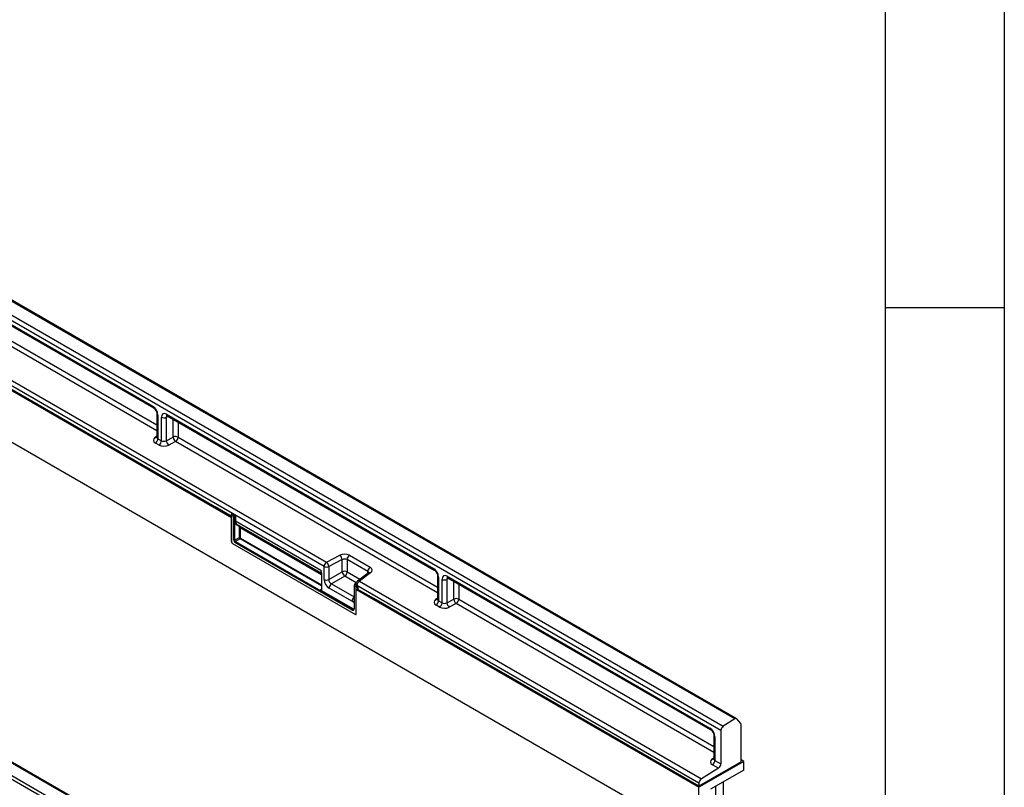
# Model space of a CAD drawing. Units: millimetres. Extents: x 75 to 2081, y 25 to 1460.
# Drawn here: x 1869 to 2075, y 1142 to 1303 of the extents above; entities that cross this region are included whole.
import ezdxf

# ---------------------------------------------------------------- set-up
doc = ezdxf.new("R2010")
doc.units = ezdxf.units.MM
doc.header["$LTSCALE"] = 5
doc.layers.get('0').update_dxf_attribs({"color": 1})
doc.layers.add('152403', color=7, linetype='Continuous')

# ---------------------------------------------------------------- blocks, each defined once
blk = doc.blocks.new('1080593-M_004_ISO_view')
for p, q in [((-269.23, 337.51), (84.32, 133.41)), ((-164.27, 287.74), (-13.62, 200.77)), ((91.8, 158.54), (-84.63, 260.39)), ((92.2, 158.59), (-84.22, 260.44)), ((88.92, 156.12), (-87.5, 257.97)), ((-87, 258.87), (89.42, 157.02)), ((-85.19, 255.81), (-30.13, 224.03)), ((-85.03, 255.47), (-29.97, 223.68)), ((-29.29, 218.92), (-83.29, 250.09)), ((-82.78, 251), (-29.29, 220.12)), ((-82.78, 251), (-29.29, 220.12)), ((-91.59, 247.87), (6.26, 191.39)), ((5.75, 190.48), (-92.1, 246.96)), ((-92.1, 246.29), (-17.09, 202.98)), ((-17.08, 202.98), (-92.1, 246.28)), ((-29.29, 222.5), (-29.29, 217.57)), ((-29.07, 222.2), (-29.07, 217.25)), ((-28.32, 216.82), (-28.32, 221.77)), ((-26.89, 221.91), (-27.31, 221.74)), ((-27.31, 221.74), (-27.31, 216.83)), ((-27.27, 222.38), (28.68, 190.08)), ((-27.11, 222.03), (28.84, 189.74)), ((-25.86, 217.59), (-25.86, 221.31)), ((-24.85, 220.73), (-24.85, 217.56)), ((-29.67, 217.55), (-29.29, 217.83)), ((-29.07, 217.25), (-28.32, 216.82)), ((-27.31, 216.83), (-25.86, 217.59)), ((-24.85, 217.56), (29.52, 186.18)), ((-24.85, 217.56), (29.52, 186.18)), ((-28.83, 215.91), (-29.58, 216.34)), ((-25.36, 216.66), (-26.81, 215.9)), ((29.52, 184.97), (-25.36, 216.66)), ((-170.64, 210.73), (5.78, 108.89)), ((8.16, 110.11), (-168.26, 211.96)), ((8.51, 110.13), (-167.92, 211.98)), ((5.31, 108.33), (-171.11, 210.18)), ((-13.69, 201.02), (-17.08, 202.97)), ((-13.69, 201.33), (-13.69, 200.87)), ((-13.62, 201.23), (-13.62, 195.62)), ((-13.19, 200.98), (-13.62, 201.23)), ((-13.62, 195.62), (-13.62, 200.77)), ((-13.58, 201.54), (-13.6, 201.53)), ((-13.44, 201.54), (-13.46, 201.52)), ((-13.46, 201.52), (-13.1, 201.32)), ((-13.08, 201.32), (-13.44, 201.54)), ((-13.19, 195.99), (-13.19, 200.97)), ((-13, 200.97), (-13.02, 200.97)), ((-13.02, 200.97), (-13.02, 195.98)), ((-13, 200.06), (-13, 200.97)), ((-12.83, 201), (-12.83, 200.06)), ((-12.83, 200.06), (5.05, 189.73)), ((-12.14, 198.93), (-12.58, 199.19)), ((-12.44, 199.24), (5.2, 189.06)), ((-12.44, 199.24), (-12, 198.99)), ((-12, 198.99), (5.2, 189.06)), ((-12, 196.57), (-12, 198.64)), ((-11.83, 198.64), (5.18, 188.82)), ((-11.83, 198.64), (-11.83, 196.56)), ((-13.02, 195.98), (-12, 196.57)), ((-11.83, 196.26), (-12.84, 195.68)), ((5.18, 186.45), (-11.83, 196.26)), ((-11.74, 196.41), (5.18, 186.64)), ((-13.44, 195.31), (12.33, 180.43)), ((-13.44, 195.31), (12.33, 180.43)), ((11.62, 181.36), (-12.92, 195.53)), ((-12.84, 195.68), (11.7, 181.51)), ((6.26, 191.39), (9.05, 192.84)), ((9.55, 191.91), (6.76, 190.45)), ((9.55, 189.36), (9.55, 191.91)), ((14.89, 189.42), (10.56, 191.92)), ((10.56, 191.92), (10.56, 189.33)), ((11.07, 192.83), (15.41, 190.33)), ((5.75, 187.77), (5.75, 190.48)), ((6.76, 190.45), (6.76, 187.75)), ((5.18, 188.96), (5.18, 185.63)), ((5.22, 188.91), (5.22, 185.58)), ((6.76, 187.75), (9.55, 189.36)), ((10.08, 188.44), (7.29, 186.83)), ((12.47, 187.06), (10.08, 188.44)), ((10.56, 189.33), (13.24, 187.79)), ((15.07, 189.13), (12.73, 187.41)), ((15.49, 189.12), (13.15, 187.41)), ((14.89, 189), (14.89, 189.42)), ((29.52, 188.55), (29.52, 183.62)), ((29.74, 188.25), (29.74, 183.3)), ((30.48, 182.87), (30.48, 187.82)), ((31.92, 187.96), (31.5, 187.79)), ((31.5, 187.79), (31.5, 182.89)), ((31.54, 188.43), (86.6, 156.64)), ((31.7, 188.08), (86.76, 156.3)), ((11.58, 183.18), (6.8, 185.94)), ((7.29, 186.83), (12.04, 184.09)), ((12.04, 186.45), (12.04, 181.67)), ((12.51, 186.15), (12.07, 186.4)), ((12.07, 186.4), (12.07, 181.62)), ((12.43, 186.91), (12.16, 186.7)), ((12.42, 186.85), (12.23, 186.7)), ((12.23, 186.7), (12.67, 186.44)), ((12.42, 186.8), (12.42, 186.8)), ((12.51, 180.53), (12.51, 186.15)), ((84.32, 145.12), (12.64, 186.5)), ((12.64, 186.5), (12.64, 186.48)), ((12.68, 186.45), (12.64, 186.48)), ((12.67, 186.44), (12.68, 186.45)), ((12.86, 186.15), (12.84, 186.14)), ((12.84, 186.14), (12.84, 185.68)), ((12.86, 185.69), (12.86, 186.15)), ((13.15, 187.41), (84.83, 146.02)), ((32.94, 183.64), (32.94, 187.36)), ((33.96, 186.78), (33.96, 183.61)), ((5.03, 185.58), (5.18, 185.7)), ((11.72, 181.52), (5.12, 185.33)), ((5.2, 185.48), (11.8, 181.67)), ((12.51, 180.53), (12.51, 185.69)), ((12.51, 185.69), (84.32, 144.23)), ((12.84, 185.68), (12.86, 185.69)), ((16.2, 183.76), (12.86, 185.69)), ((84.32, 144.43), (16.2, 183.76)), ((16.2, 183.76), (84.32, 144.44)), ((29.14, 183.6), (29.52, 183.88)), ((29.97, 181.96), (29.23, 182.4)), ((29.74, 183.3), (30.48, 182.87)), ((31.5, 182.89), (32.94, 183.64)), ((33.44, 182.71), (32, 181.95)), ((87.44, 151.53), (33.44, 182.71)), ((33.96, 183.61), (87.44, 152.74)), ((33.96, 183.61), (87.44, 152.74)), ((11.7, 181.51), (11.72, 181.52)), ((91.8, 158.54), (89.42, 157.02)), ((93.08, 157.56), (92.27, 158.53)), ((93.16, 149.56), (93.16, 157.28)), ((87.44, 155.12), (87.44, 150.18)), ((87.66, 154.81), (87.66, 149.86)), ((88.92, 156.12), (88.92, 149.14)), ((93.69, 149.64), (84.32, 144.23)), ((93.16, 149.54), (84.32, 144.43)), ((87.06, 150.16), (87.44, 150.44)), ((88.41, 148.23), (87.15, 148.96)), ((87.66, 149.86), (88.92, 149.14)), ((93.69, 149.64), (93.16, 149.95)), ((93.16, 149.54), (93.16, 149.56)), ((93.69, 147.84), (93.69, 149.64)), ((88.41, 148.23), (84.83, 146.02)), ((93.69, 147.84), (86.72, 143.82)), ((84.32, 145.12), (84.32, 144.44)), ((87.83, 136.47), (87.83, 144.46)), ((87.84, 136.55), (87.84, 144.46)), ((89.45, 51.64), (89.45, 145.4)), ((84.32, 133.41), (84.32, 144.23))]:
    blk.add_line(p, q)
for centre, radius, start, end in [((-29.77, 223.98), 0.365, 173.17, 234.8667), ((-28.93, 222.53), 0.364, 184.9908, 246.8491), ((-27.79, 222.8), 1.17, 242.8052, 294.3071), ((-26.91, 222.33), 0.363, 173.0989, 235.5889), ((-29.45, 217.94), 0.444, 239.9029, 289.8351), ((-30.23, 217.31), 1.16, 303.85, 357.3048), ((-29.48, 216.88), 1.16, 303.85, 357.3048), ((-26.02, 216.93), 1.3, 184.1551, 232.2753), ((-25.38, 216.53), 1.17, 62.8052, 114.3071), ((-24.57, 217.68), 1.3, 184.1551, 232.2753), ((-26.01, 217.62), 1.16, 303.85, 357.3048), ((-13.44, 201.33), 0.25, 128.6144, 180), ((-13.57, 201.34), 0.124, 185.3303, 245.9898), ((-13.57, 200.88), 0.121, 184.4143, 246.9058), ((-13.23, 201.21), 0.388, 125.6892, 177.1989), ((-13.53, 201.41), 0.133, 57.7177, 121.5676), ((-13.11, 201.17), 0.209, 247.57, 294.9522), ((-13.1, 201.14), 0.194, 242.8052, 294.3071), ((-13.08, 199.93), 1.18, 87.9423, 94.5798), ((-13.4, 200.93), 0.397, 6.3215, 26.4366), ((-12.92, 199.89), 0.194, 62.8052, 114.3071), ((-12.48, 199.14), 0.112, 67.4268, 153.2673), ((-12.04, 198.88), 0.112, 67.4268, 153.2673), ((-11.92, 198.46), 0.194, 62.8052, 114.3071), ((-11.92, 196.39), 0.194, 62.8052, 114.3071), ((-11.94, 196.42), 0.194, 305.6892, 357.1989), ((-13.24, 195.63), 0.383, 182.6055, 237.3945), ((-13.24, 195.63), 0.383, 182.6055, 237.3945), ((-13.1, 196.16), 0.194, 242.8052, 294.3071), ((-12.73, 195.52), 0.194, 125.6892, 177.1989), ((8.25, 191.81), 1.3, 4.1551, 52.2753), ((11.72, 191.87), 1.16, 123.85, 177.3048), ((6.9, 190.42), 1.16, 123.85, 177.3048), ((6.28, 191.52), 1.17, 242.8052, 294.3071), ((5.46, 190.36), 1.3, 4.1551, 52.2753), ((16.05, 189.37), 1.16, 123.85, 177.3048), ((29.04, 190.04), 0.365, 173.17, 234.8667), ((5.24, 188.96), 0.056, 125.0242, 176.3842), ((5.24, 188.96), 0.0605, 184.4143, 246.9058), ((10.03, 188.3), 1.17, 62.8052, 114.3071), ((10.92, 189.54), 1.38, 187.4741, 232.5259), ((9.4, 189.39), 1.17, 305.6892, 357.1989), ((15.28, 188.77), 0.41, 58.3353, 120.6419), ((29.88, 188.58), 0.364, 184.9908, 246.8491), ((31.02, 188.85), 1.17, 242.8052, 294.3071), ((31.91, 188.39), 0.373, 174.0146, 234.6732), ((6.28, 188.81), 1.17, 242.8052, 294.3071), ((7.97, 185.88), 1.17, 125.6892, 177.1989), ((12.1, 186.45), 0.0605, 184.3907, 246.9081), ((12.19, 186.64), 0.0665, 57.7174, 121.571), ((13.17, 186.8), 0.75, 126.2107, 180), ((12.78, 186.84), 0.367, 184.7293, 246.5909), ((12.89, 186.13), 0.388, 125.6892, 177.1989), ((12.68, 186.49), 0.389, 242.8052, 294.3071), ((13.8, 186.44), 1.16, 123.85, 177.3048), ((12.39, 186.08), 0.46, 7.4741, 52.5259), ((12.94, 187.06), 0.41, 58.3353, 120.6419), ((5, 185.49), 0.194, 305.6892, 357.1989), ((5.24, 185.64), 0.0605, 184.4143, 246.9058), ((12.75, 183.12), 1.17, 127.6825, 177.1177), ((12.68, 186.03), 0.389, 242.8052, 294.3071), ((33.42, 182.58), 1.17, 62.8052, 114.3071), ((11.8, 181.57), 0.278, 230.7967, 9.214), ((11.61, 181.67), 0.194, 305.6892, 357.1989), ((11.91, 181.8), 0.169, 230.5724, 320.0207), ((12.97, 183.35), 0.956, 168.8624, 191.1376), ((12.1, 181.67), 0.0622, 185.3303, 245.9898), ((29.36, 183.99), 0.444, 239.9029, 289.8351), ((28.58, 183.36), 1.16, 303.85, 357.3048), ((29.33, 182.93), 1.16, 303.85, 357.3048), ((32.79, 182.98), 1.3, 184.1551, 232.2753), ((34.24, 183.73), 1.3, 184.1551, 232.2753), ((32.8, 183.67), 1.16, 303.85, 357.3048), ((11.82, 181.35), 0.194, 125.6892, 177.1989), ((11.85, 181.7), 0.239, 232.1949, 301.7509), ((11.87, 181.71), 0.245, 233.241, 300.2811), ((12.4, 180.52), 0.109, 230.7967, 9.214), ((12.4, 180.52), 0.109, 230.7967, 9.214), ((90.08, 156.07), 1.16, 124.4666, 177.2658), ((92.03, 158.28), 0.349, 46.7511, 131.9777), ((92.72, 157.3), 0.441, 357.0968, 36.4176), ((86.98, 156.6), 0.376, 174.1512, 233.1526), ((87.81, 155.15), 0.373, 185.3816, 245.9853), ((87.28, 150.55), 0.443, 239.8729, 290.1658), ((86.5, 149.92), 1.16, 303.85, 357.3048), ((87.76, 149.19), 1.16, 303.85, 357.3048), ((85.48, 145.06), 1.16, 123.85, 177.3048)]:
    blk.add_arc(centre, radius, start, end)
for centre, major_axis, ratio, start_param, end_param in [((-30.14, 222.8), (-0.75, 1.3), 0.581784, 3.930871, 5.494072), ((-27.26, 221.14), (-0.76, 1.31), 0.573012, 5.501665, 7.064865), ((-26.73, 221.45), (-0.477, 0.608), 0.556708, 6.112775, 6.985454), ((-28.52, 217), (1.5, 0.05), 0.597073, 2.424749, 3.908279), ((-28.54, 217.6), (0.749, 0.049), 0.615996, 3.10152, 3.886919), ((-27.79, 217.17), (0.749, 0.049), 0.615996, 3.886919, 5.370448), ((-27.77, 216.57), (1.5, 0.05), 0.597073, 3.908279, 5.391809), ((-13.44, 201.33), (-0.126, 0.218), 0.573012, 5.501665, 6.369802), ((-13.09, 201.13), (0.055, 0.255), 0.308535, 1.72151, 2.257738), ((-13.28, 201.02), (-0.062, 0.108), 0.581784, 3.930871, 4.010542), ((-12.94, 201.11), (0.374, 0.031), 0.625176, 1.902065, 1.964421), ((-13.09, 201.13), (-0.061, 0.253), 0.173508, 4.061902, 4.59813), ((-13.19, 201.07), (-0.125, 0.217), 0.52727, 3.930867, 4.010537), ((-12.92, 200.92), (0.122, 0.038), 0.696358, 0.574308, 2.057838), ((-11.56, 200.76), (1.07, 1.54), 0.62527, 2.408059, 3.193457), ((-11.48, 200.71), (1.01, 1.43), 0.628453, 2.412439, 3.197838), ((-12.48, 198.41), (0.357, 0.515), 0.62527, 5.549652, 6.33505), ((-12.4, 198.35), (0.419, 0.623), 0.617704, 5.539794, 6.325192), ((-11.83, 196.46), (-0.125, 0.217), 0.52727, 0.789275, 2.352475), ((-11.74, 196.51), (-0.062, 0.108), 0.581784, 0.789279, 2.352479), ((-12.92, 195.83), (-0.187, 0.325), 0.581784, 0.789279, 2.352479), ((-12.83, 195.89), (-0.125, 0.217), 0.636298, 0.789285, 2.352485), ((10.01, 192.17), (1.5, 0.05), 0.597073, 0.766686, 2.250216), ((10.03, 191.57), (0.749, 0.049), 0.615996, 0.745326, 2.228856), ((14.34, 189.67), (1.5, 0.05), 0.597073, 5.566341, 7.049871), ((28.67, 188.85), (-0.75, 1.3), 0.581784, 3.930871, 5.494072), ((6.18, 190.52), (0.76, 1.58), 0.521161, 2.317356, 2.716843), ((14.36, 189.07), (0.749, 0.049), 0.615996, 6.233611, 7.028511), ((31.55, 187.19), (-0.76, 1.31), 0.573012, 5.501665, 7.064865), ((32.08, 187.5), (-0.477, 0.608), 0.556708, 6.112775, 6.985454), ((6.81, 187.17), (-0.75, 1.3), 0.581784, 0.789279, 2.352479), ((7.34, 187.47), (-0.375, 0.65), 0.690812, 0.789293, 2.352493), ((12.24, 186.5), (0.117, 0.221), 0.551619, 0.852555, 2.336085), ((13.17, 186.84), (0.749, 0.062), 0.625176, 2.974916, 3.875055), ((12.68, 186.25), (-0.125, 0.217), 0.581784, 3.930871, 5.494072), ((5.04, 185.79), (-0.111, 0.229), 0.566682, 2.401335, 3.27587), ((4.95, 185.74), (-0.189, 0.327), 0.573012, 3.528676, 3.923273), ((11.57, 184.42), (-0.76, 1.31), 0.573012, 2.360073, 2.838946), ((30.29, 183.05), (1.5, 0.05), 0.597073, 2.424749, 3.908279), ((30.27, 183.65), (0.749, 0.049), 0.615996, 3.10152, 3.886919), ((31.03, 182.62), (1.5, 0.05), 0.597073, 3.908279, 5.391809), ((31.01, 183.22), (0.749, 0.049), 0.615996, 3.886919, 5.370448), ((86.6, 155.41), (-0.75, 1.3), 0.581784, 3.930871, 5.494072), ((88.21, 149.61), (1.5, 0.05), 0.597073, 2.424749, 3.908279), ((88.19, 150.21), (0.749, 0.049), 0.615996, 3.10152, 3.886919)]:
    blk.add_ellipse(centre, major_axis=major_axis, ratio=ratio, start_param=start_param, end_param=end_param)
for points, knots in [([(-29.97, 223.68), (-29.94, 223.66), (-29.87, 223.62), (-29.71, 223.47), (-29.54, 223.25), (-29.4, 222.99), (-29.31, 222.73), (-29.29, 222.57), (-29.29, 222.51), (-29.29, 222.5)], [0, 0, 0, 0, 0.106735, 0.26664, 0.440891, 0.625543, 0.811833, 0.969326, 1, 1, 1, 1]), ([(-27.21, 222.08), (-27.21, 222.08), (-27.22, 222.08), (-27.18, 222.07), (-27.13, 222.04), (-27.11, 222.03)], [0, 0, 0, 0, 0.160913, 0.765666, 1, 1, 1, 1]), ([(-29.3, 217.57), (-29.3, 217.54), (-29.3, 217.49), (-29.3, 217.5), (-29.3, 217.5)], [0, 0, 0, 0, 0.670483, 1, 1, 1, 1]), ([(-13.1, 201.32), (-13.1, 201.32), (-13.1, 201.32), (-13.1, 201.31), (-13.1, 201.31), (-13.1, 201.31), (-13.1, 201.31), (-13.11, 201.3), (-13.11, 201.29), (-13.13, 201.27), (-13.14, 201.25), (-13.16, 201.2), (-13.17, 201.15), (-13.18, 201.11), (-13.18, 201.11)], [0, 0, 0, 0, 0.009192, 0.011286, 0.014939, 0.026203, 0.045951, 0.080575, 0.141412, 0.249408, 0.449967, 0.492467, 0.89944, 1, 1, 1, 1]), ([(-13.04, 201.11), (-13.04, 201.12), (-13.05, 201.15), (-13.07, 201.19), (-13.08, 201.24), (-13.09, 201.27), (-13.09, 201.29), (-13.1, 201.3), (-13.1, 201.31), (-13.1, 201.31), (-13.1, 201.31), (-13.1, 201.31), (-13.1, 201.32), (-13.1, 201.32), (-13.1, 201.32)], [0, 0, 0, 0, 0.099921, 0.449489, 0.54706, 0.755684, 0.864108, 0.923415, 0.956594, 0.975335, 0.985966, 0.988543, 0.990663, 1, 1, 1, 1]), ([(-13.08, 201.32), (-13.05, 201.31), (-13, 201.27), (-12.92, 201.17), (-12.87, 201.07), (-12.84, 201.01), (-12.83, 201), (-12.83, 201)], [0, 0, 0, 0, 0.246705, 0.492364, 0.897011, 0.994803, 1, 1, 1, 1]), ([(5.05, 189.73), (5.05, 189.73), (5.07, 189.68), (5.11, 189.54), (5.18, 189.26), (5.2, 189.04), (5.22, 188.91)], [0, 0, 0, 0, 0.006136, 0.174344, 0.501847, 1, 1, 1, 1]), ([(5.05, 189.73), (5.05, 189.73), (5.06, 189.68), (5.08, 189.55), (5.13, 189.32), (5.17, 189.16), (5.19, 189.08)], [0, 0, 0, 0, 0.007272, 0.2018424, 0.5758941, 1, 1, 1, 1]), ([(15.12, 189.17), (15.12, 189.17), (15.13, 189.18), (15.09, 189.14), (15.07, 189.13)], [0, 0, 0, 0, 0.446334, 1, 1, 1, 1]), ([(28.84, 189.74), (28.87, 189.72), (28.94, 189.67), (29.1, 189.53), (29.27, 189.31), (29.41, 189.04), (29.5, 188.78), (29.52, 188.62), (29.52, 188.56), (29.52, 188.55)], [0, 0, 0, 0, 0.106735, 0.26664, 0.440891, 0.625543, 0.811833, 0.969326, 1, 1, 1, 1]), ([(31.6, 188.13), (31.6, 188.13), (31.58, 188.13), (31.63, 188.12), (31.68, 188.09), (31.7, 188.08)], [0, 0, 0, 0, 0.1609131, 0.7656664, 1, 1, 1, 1]), ([(12.16, 186.7), (12.14, 186.68), (12.1, 186.64), (12.06, 186.56), (12.04, 186.49), (12.04, 186.46), (12.04, 186.45)], [0, 0, 0, 0, 0.256723, 0.583174, 0.905522, 1, 1, 1, 1]), ([(5.12, 185.33), (5.09, 185.35), (5.05, 185.38), (5.01, 185.46), (5.02, 185.52), (5.03, 185.57), (5.03, 185.58), (5.03, 185.58)], [0, 0, 0, 0, 0.24573, 0.490425, 0.897071, 0.994798, 1, 1, 1, 1]), ([(5.2, 185.48), (5.18, 185.48), (5.15, 185.49), (5.11, 185.51), (5.07, 185.53), (5.04, 185.57), (5.03, 185.58), (5.03, 185.58)], [0, 0, 0, 0, 0.17851, 0.390378, 0.860149, 0.993871, 1, 1, 1, 1]), ([(5.18, 185.63), (5.18, 185.62), (5.18, 185.59), (5.17, 185.57), (5.17, 185.57), (5.17, 185.57)], [0, 0, 0, 0, 0.392642, 0.806044, 1, 1, 1, 1]), ([(12.04, 181.67), (12.03, 181.64), (12.03, 181.56), (12, 181.51), (11.98, 181.5), (11.97, 181.5)], [0, 0, 0, 0, 0.3542255, 0.8088798, 1, 1, 1, 1]), ([(29.51, 183.63), (29.51, 183.59), (29.5, 183.55), (29.51, 183.55), (29.51, 183.55)], [0, 0, 0, 0, 0.670483, 1, 1, 1, 1]), ([(86.76, 156.3), (86.79, 156.28), (86.87, 156.23), (87.02, 156.09), (87.19, 155.87), (87.34, 155.6), (87.42, 155.34), (87.44, 155.18), (87.44, 155.13), (87.44, 155.12)], [0, 0, 0, 0, 0.106735, 0.26664, 0.440891, 0.625543, 0.811833, 0.969326, 1, 1, 1, 1]), ([(87.43, 150.19), (87.43, 150.15), (87.43, 150.11), (87.43, 150.11), (87.43, 150.12)], [0, 0, 0, 0, 0.668374, 1, 1, 1, 1])]:
    blk.add_open_spline(points, degree=3, knots=knots)
for points in [[(-17.08, 202.98), (-17.08, 202.97), (-17.08, 202.97), (-17.08, 202.97)], [(16.2, 183.76), (16.2, 183.76), (16.2, 183.76), (16.2, 183.76)]]:
    blk.add_open_spline(points, degree=3)

msp = doc.modelspace()

# ---------------------------------------------------------------- linework, layer by layer
for p, q in [((2075, 1460), (2075, 25)), ((2050, 1435), (2050, 50)), ((2075, 1242.5), (2050, 1242.5))]:
    msp.add_line(p, q)

# ---------------------------------------------------------------- block references
at = {"layer": '152403'}
msp.add_blockref('1080593-M_004_ISO_view', (1926.691, 997.816), dxfattribs=at)

doc.saveas('drawing.dxf')
